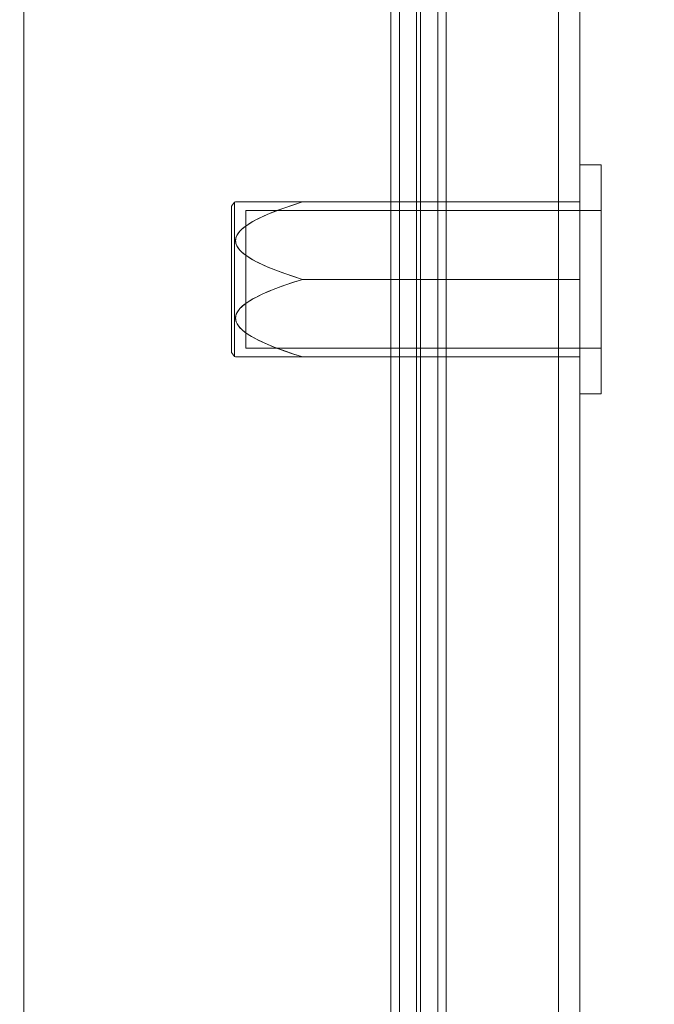
# Model space of a CAD drawing. Units: millimetres. Extents: x 63 to 6113, y 73 to 3057.
# Drawn here: x 1469 to 1514, y 1913 to 1982 of the extents above; entities that cross this region are included whole.
import ezdxf

# ---------------------------------------------------------------- set-up
doc = ezdxf.new("R2010")
doc.units = ezdxf.units.MM
doc.header["$LTSCALE"] = 2
doc.header["$PDSIZE"] = -1
doc.layers.add('Dimensions', color=7, linetype='Continuous')
doc.styles.get("Standard").update_dxf_attribs({"font": 'romans.shx', "width": 0.8})
doc.dimstyles.new('SLDDIMSTYLE2', dxfattribs={"dimscale": 10, "dimtxt": 2.5, "dimasz": 3.302, "dimexe": 1, "dimexo": 1, "dimgap": 0.926042, "dimtad": 1, "dimdec": 0, "dimrnd": 1e-09, "dimzin": 12, "dimdsep": 46, "dimtxsty": 'Standard', "dimcen": 2, "dimadec": 0, "dimazin": 3, "dimtfac": 1, "dimtdec": 0, "dimtmove": 0, "dimatfit": 0, "dimfxl": 1, "dimfrac": 2, "dimtolj": 1, "dimtzin": 12, "dimarcsym": 0})

# ---------------------------------------------------------------- blocks, each defined once
blk = doc.blocks.new('*D43')
at = {"layer": 'Defpoints', "color": 0, "transparency": 16777216}
for p in [(1417.584, 2204.554), (1417.584, 1214.554), (1677.222, 1214.554)]:
    blk.add_point(p, dxfattribs=at)
at = {"layer": 'Dimensions', "color": 0, "lineweight": -2, "transparency": 16777216}
for p, q in [((1427.584, 2204.554), (1687.222, 2204.554)), ((1677.222, 2171.534), (1677.222, 1247.574)), ((1427.584, 1214.554), (1687.222, 1214.554))]:
    blk.add_line(p, q, dxfattribs=at)
at = {"layer": 'Dimensions', "color": 0, "transparency": 16777216}
for points in [[(1671.718, 2171.534), (1682.725, 2171.534), (1677.222, 2204.554)], [(1671.718, 1247.574), (1682.725, 1247.574), (1677.222, 1214.554)]]:
    blk.add_solid(points, dxfattribs=at)
at = {"layer": 'Dimensions', "color": 0, "transparency": 16777216, "insert": (1655.461, 1709.554), "char_height": 25, "attachment_point": 5, "rotation": 90}
blk.add_mtext('\\A1;990', dxfattribs=at)

msp = doc.modelspace()

# ---------------------------------------------------------------- linework, layer by layer
at = {"color": 7, "linetype": 'Continuous', "lineweight": 18}
for p, q in [((1507.084, 2209.554), (1507.084, 1209.554)), ((1508.584, 2209.554), (1508.584, 1209.554)), ((1499.184, 1236.125), (1499.184, 2182.983)), ((1507.084, 2182.983), (1507.084, 1236.125)), ((1495.284, 2182.054), (1495.284, 1237.054)), ((1495.884, 1237.054), (1495.884, 2182.054)), ((1497.084, 2182.454), (1497.084, 1236.654)), ((1497.384, 1237.054), (1497.384, 2182.054)), ((1498.584, 2182.454), (1498.584, 1236.654)), ((1469.484, 1257.054), (1469.484, 2162.054)), ((1495.884, 1287.054), (1495.884, 2132.054)), ((1497.384, 1287.054), (1497.384, 2132.054)), ((1508.584, 1971.604), (1510.084, 1971.604)), ((1508.584, 1955.505), (1508.584, 1971.603)), ((1508.584, 1955.505), (1508.584, 1971.603)), ((1510.084, 1955.505), (1510.084, 1971.603)), ((1510.084, 1955.505), (1510.084, 1971.603)), ((1484.084, 1968.707), (1484.281, 1968.989)), ((1484.084, 1958.402), (1484.084, 1968.706)), ((1484.084, 1958.402), (1484.084, 1968.706)), ((1484.281, 1968.989), (1484.367, 1969.004)), ((1484.281, 1968.989), (1484.281, 1958.119)), ((1484.281, 1968.989), (1484.281, 1958.119)), ((1489.084, 1969.004), (1484.365, 1969.004)), ((1489.084, 1969.004), (1484.365, 1969.004)), ((1489.084, 1969.004), (1508.584, 1969.004)), ((1508.584, 1969.004), (1508.584, 1963.554)), ((1485.084, 1968.404), (1510.084, 1968.404)), ((1485.084, 1958.704), (1485.084, 1968.404)), ((1485.084, 1958.704), (1485.084, 1968.404)), ((1510.084, 1958.704), (1510.084, 1968.404)), ((1510.084, 1958.704), (1510.084, 1968.404)), ((1489.084, 1963.554), (1508.584, 1963.554)), ((1508.584, 1963.554), (1508.584, 1958.104)), ((1484.281, 1958.119), (1484.084, 1958.401)), ((1510.084, 1958.704), (1485.084, 1958.704)), ((1484.366, 1958.103), (1484.281, 1958.119)), ((1489.084, 1958.104), (1484.365, 1958.104)), ((1489.084, 1958.104), (1484.365, 1958.104)), ((1489.084, 1958.104), (1508.584, 1958.104)), ((1510.084, 1955.504), (1508.584, 1955.504))]:
    msp.add_line(p, q, dxfattribs=at)
at = {"color": 7, "linetype": 'Continuous', "lineweight": 18, "flags": 128}
for points in [[(1489.084, 1969.004), (1488.386, 1968.781), (1487.695, 1968.544), (1487.013, 1968.288), (1486.645, 1968.139), (1486.282, 1967.981), (1485.926, 1967.811), (1485.581, 1967.626), (1485.25, 1967.424), (1485.049, 1967.285), (1484.859, 1967.134), (1484.688, 1966.969), (1484.541, 1966.788), (1484.454, 1966.64), (1484.393, 1966.483), (1484.366, 1966.317), (1484.376, 1966.15), (1484.414, 1966.009), (1484.476, 1965.874), (1484.567, 1965.734), (1484.676, 1965.602), (1484.798, 1965.48), (1485.012, 1965.3), (1485.243, 1965.135), (1485.488, 1964.984), (1485.742, 1964.844), (1486, 1964.713), (1486.594, 1964.44), (1487.203, 1964.192), (1487.823, 1963.965), (1488.452, 1963.754), (1489.084, 1963.554)], [(1489.084, 1963.554), (1488.386, 1963.776), (1487.695, 1964.014), (1487.013, 1964.27), (1486.645, 1964.419), (1486.282, 1964.577), (1485.926, 1964.747), (1485.581, 1964.931), (1485.25, 1965.133), (1485.049, 1965.272), (1484.859, 1965.424), (1484.688, 1965.589), (1484.541, 1965.77), (1484.454, 1965.918), (1484.393, 1966.075), (1484.366, 1966.241), (1484.376, 1966.408), (1484.414, 1966.549), (1484.476, 1966.684), (1484.567, 1966.824), (1484.676, 1966.956), (1484.798, 1967.078), (1485.012, 1967.258), (1485.243, 1967.423), (1485.488, 1967.574), (1485.742, 1967.714), (1486, 1967.845), (1486.594, 1968.118), (1487.203, 1968.366), (1487.823, 1968.593), (1488.452, 1968.804), (1489.084, 1969.004)], [(1489.084, 1969.004), (1488.386, 1968.781), (1487.695, 1968.544), (1487.013, 1968.288), (1486.645, 1968.139), (1486.282, 1967.981), (1485.926, 1967.811), (1485.581, 1967.626), (1485.25, 1967.424), (1485.049, 1967.285), (1484.859, 1967.134), (1484.688, 1966.969), (1484.541, 1966.788), (1484.454, 1966.64), (1484.393, 1966.483), (1484.366, 1966.317), (1484.376, 1966.15), (1484.414, 1966.009), (1484.476, 1965.874), (1484.567, 1965.734), (1484.676, 1965.602), (1484.798, 1965.48), (1485.012, 1965.3), (1485.243, 1965.135), (1485.488, 1964.984), (1485.742, 1964.844), (1486, 1964.713), (1486.594, 1964.44), (1487.203, 1964.192), (1487.823, 1963.965), (1488.452, 1963.754), (1489.084, 1963.554)], [(1489.084, 1963.554), (1488.386, 1963.776), (1487.695, 1964.014), (1487.013, 1964.27), (1486.645, 1964.419), (1486.282, 1964.577), (1485.926, 1964.747), (1485.581, 1964.931), (1485.25, 1965.133), (1485.049, 1965.272), (1484.859, 1965.424), (1484.688, 1965.589), (1484.541, 1965.77), (1484.454, 1965.918), (1484.393, 1966.075), (1484.366, 1966.241), (1484.376, 1966.408), (1484.414, 1966.549), (1484.476, 1966.684), (1484.567, 1966.824), (1484.676, 1966.956), (1484.798, 1967.078), (1485.012, 1967.258), (1485.243, 1967.423), (1485.488, 1967.574), (1485.742, 1967.714), (1486, 1967.845), (1486.594, 1968.118), (1487.203, 1968.366), (1487.823, 1968.593), (1488.452, 1968.804), (1489.084, 1969.004)], [(1489.084, 1963.554), (1488.386, 1963.331), (1487.695, 1963.094), (1487.013, 1962.838), (1486.645, 1962.689), (1486.282, 1962.531), (1485.926, 1962.361), (1485.581, 1962.176), (1485.25, 1961.974), (1485.049, 1961.835), (1484.859, 1961.684), (1484.688, 1961.519), (1484.541, 1961.338), (1484.454, 1961.19), (1484.393, 1961.033), (1484.366, 1960.867), (1484.376, 1960.7), (1484.414, 1960.559), (1484.476, 1960.424), (1484.567, 1960.284), (1484.676, 1960.152), (1484.798, 1960.03), (1485.012, 1959.85), (1485.243, 1959.685), (1485.488, 1959.534), (1485.742, 1959.394), (1486, 1959.263), (1486.594, 1958.99), (1487.203, 1958.742), (1487.823, 1958.515), (1488.452, 1958.304), (1489.084, 1958.104)], [(1489.084, 1958.104), (1488.386, 1958.326), (1487.695, 1958.564), (1487.013, 1958.82), (1486.645, 1958.969), (1486.282, 1959.127), (1485.926, 1959.297), (1485.581, 1959.481), (1485.25, 1959.683), (1485.049, 1959.822), (1484.859, 1959.974), (1484.688, 1960.139), (1484.541, 1960.32), (1484.454, 1960.468), (1484.393, 1960.625), (1484.366, 1960.791), (1484.376, 1960.958), (1484.414, 1961.099), (1484.476, 1961.234), (1484.567, 1961.374), (1484.676, 1961.506), (1484.798, 1961.628), (1485.012, 1961.808), (1485.243, 1961.973), (1485.488, 1962.124), (1485.742, 1962.264), (1486, 1962.395), (1486.594, 1962.668), (1487.203, 1962.916), (1487.823, 1963.143), (1488.452, 1963.354), (1489.084, 1963.554)], [(1489.084, 1963.554), (1488.386, 1963.331), (1487.695, 1963.094), (1487.013, 1962.838), (1486.645, 1962.689), (1486.282, 1962.531), (1485.926, 1962.361), (1485.581, 1962.176), (1485.25, 1961.974), (1485.049, 1961.835), (1484.859, 1961.684), (1484.688, 1961.519), (1484.541, 1961.338), (1484.454, 1961.19), (1484.393, 1961.033), (1484.366, 1960.867), (1484.376, 1960.7), (1484.414, 1960.559), (1484.476, 1960.424), (1484.567, 1960.284), (1484.676, 1960.152), (1484.798, 1960.03), (1485.012, 1959.85), (1485.243, 1959.685), (1485.488, 1959.534), (1485.742, 1959.394), (1486, 1959.263), (1486.594, 1958.99), (1487.203, 1958.742), (1487.823, 1958.515), (1488.452, 1958.304), (1489.084, 1958.104)], [(1489.084, 1958.104), (1488.386, 1958.326), (1487.695, 1958.564), (1487.013, 1958.82), (1486.645, 1958.969), (1486.282, 1959.127), (1485.926, 1959.297), (1485.581, 1959.481), (1485.25, 1959.683), (1485.049, 1959.822), (1484.859, 1959.974), (1484.688, 1960.139), (1484.541, 1960.32), (1484.454, 1960.468), (1484.393, 1960.625), (1484.366, 1960.791), (1484.376, 1960.958), (1484.414, 1961.099), (1484.476, 1961.234), (1484.567, 1961.374), (1484.676, 1961.506), (1484.798, 1961.628), (1485.012, 1961.808), (1485.243, 1961.973), (1485.488, 1962.124), (1485.742, 1962.264), (1486, 1962.395), (1486.594, 1962.668), (1487.203, 1962.916), (1487.823, 1963.143), (1488.452, 1963.354), (1489.084, 1963.554)]]:
    msp.add_lwpolyline(points, dxfattribs=at)

# ---------------------------------------------------------------- dimensions: what is measured, and where the dimension line sits
at = {"layer": 'Dimensions'}
dim = msp.add_linear_dim(base=(1677.222, 1214.554), p1=(1417.584, 2204.554), p2=(1417.584, 1214.554), angle=90, dimstyle='SLDDIMSTYLE2', dxfattribs=at)
dim.commit()
dim.dimension.update_dxf_attribs({"geometry": '*D43', "text_midpoint": (1655.461, 1709.554)})

doc.saveas('drawing.dxf')
